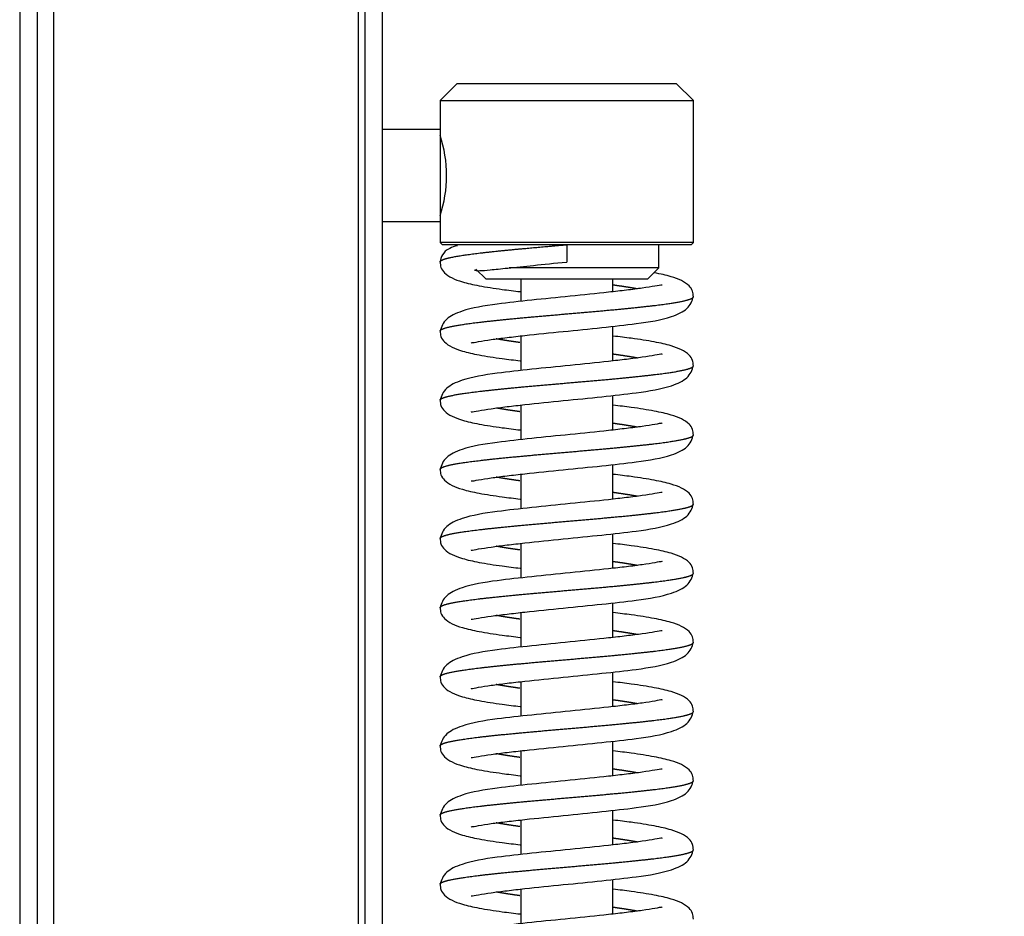
# Model space of a CAD drawing. Units: millimetres. Extents: x 0 to 847, y 297 to 1188.
# Drawn here: x 665 to 674, y 1004 to 1012 of the extents above; entities that cross this region are included whole.
import ezdxf

# ---------------------------------------------------------------- set-up
doc = ezdxf.new("R2010")
doc.units = ezdxf.units.MM
for name, color, linetype in [('Default', 7, 'Continuous'), ('HZ-379-0', 7, 'Continuous'), ('PRUŽINA_ČERNÁ', 7, 'Continuous'), ('RÁMEČEK', 7, 'Continuous'), ('VÁLEČEK_HORNÍ', 7, 'Continuous'), ('ČEP_1', 7, 'Continuous'), ('ČEP_2', 7, 'Continuous')]:
    doc.layers.add(name, color=color, linetype=linetype)
doc.styles.add('SEACAD_Arial', font='ARIALN.TTF', dxfattribs={"width": 0.83})
doc.dimstyles.new('ISO', dxfattribs={"dimtxt": 5.25, "dimasz": 5.25, "dimexe": 2.625, "dimexo": 0, "dimgap": 2.625, "dimtad": 1, "dimdec": 0, "dimlfac": 10, "dimrnd": 10, "dimtxsty": 'SEACAD_Arial', "dimblk1": '_SE_FILLED', "dimblk2": '_SE_FILLED', "dimsah": 1, "dimcen": 2.625, "dimadec": 0, "dimazin": 0, "dimtfac": 1, "dimtdec": 0, "dimtmove": 0, "dimatfit": 3, "dimfxl": 0, "dimtolj": 1, "dimarcsym": 0})

# ---------------------------------------------------------------- blocks, each defined once
blk = doc.blocks.new('SE24')
at = {"layer": 'HZ-379-0', "color": 7, "linetype": 'Continuous'}
for p, q in [((668.2207, 980.939), (668.2207, 1040.439)), ((668.3707, 980.939), (668.3707, 1040.439)), ((668.1621, 982.5354), (668.1621, 1038.8425)), ((665.3757, 985.239), (665.3757, 1036.139)), ((665.5172, 985.1804), (665.5172, 1036.1976))]:
    blk.add_line(p, q, dxfattribs=at)
at = {"layer": 'PRUŽINA_ČERNÁ', "color": 7, "linetype": 'Continuous'}
blk.add_line((669.9701, 1010.089), (669.9701, 1009.939), dxfattribs=at)
for points, degree, knots in [([(668.8701, 1009.9389), (668.8701, 1009.9389), (668.8701, 1009.9424), (668.8737, 1009.9494), (668.89, 1009.9598), (668.9333, 1009.9737), (669.0214, 1009.991), (669.1407, 1010.0083), (669.3358, 1010.0314), (669.5373, 1010.051), (669.7182, 1010.0671), (669.8641, 1010.0798), (669.9701, 1010.089)], 5, [0.4997039, 0.4997039, 0.4997039, 0.4997039, 0.4997039, 0.4997039, 0.5, 0.5577778, 0.6155556, 0.6733333, 0.7311111, 0.7888889, 0.8466667, 1, 1, 1, 1, 1, 1]), ([(669.0212, 1010.0807), (668.9948, 1010.0729), (668.9347, 1010.0547), (668.8844, 1010.0026), (668.8741, 1009.9608), (668.8701, 1009.936)], 3, [0, 0, 0, 0, 0.232468, 0.624503, 1, 1, 1, 1]), ([(668.8701, 1009.942), (668.872, 1009.9228), (668.8763, 1009.8846), (668.9249, 1009.8191), (669.0303, 1009.7717), (669.2113, 1009.7304), (669.3834, 1009.7039), (669.5131, 1009.6879), (669.5669, 1009.6817)], 3, [0, 0, 0, 0, 0.0582315, 0.1366025, 0.3519836, 0.4880133, 0.6416431, 0.7472881, 0.7472881, 0.7472881, 0.7472881]), ([(669.1696, 1009.8703), (669.1712, 1009.8691), (669.1804, 1009.8641), (669.2145, 1009.8626), (669.3054, 1009.8705), (669.4592, 1009.887), (669.6907, 1009.911), (669.8627, 1009.9282), (669.9701, 1009.939)], 3, [0.1785012, 0.1785012, 0.1785012, 0.1785012, 0.2061706, 0.3156634, 0.4488592, 0.6069177, 0.7905364, 1, 1, 1, 1]), ([(671.0701, 1009.636), (671.0682, 1009.6552), (671.064, 1009.6934), (671.0153, 1009.7589), (670.91, 1009.8063), (670.783, 1009.8352), (670.7282, 1009.8456), (670.7272, 1009.8458)], 3, [0, 0, 0, 0, 0.0582315, 0.1366025, 0.3519836, 0.4880132, 0.4906496, 0.4906496, 0.4906496, 0.4906496]), ([(670.7999, 1009.7377), (670.7994, 1009.7386), (670.793, 1009.741), (670.7424, 1009.7295), (670.6311, 1009.7124), (670.4934, 1009.6946), (670.2885, 1009.6712), (670.0032, 1009.6423), (669.6596, 1009.6078), (669.3388, 1009.5727), (669.0814, 1009.5309), (668.9036, 1009.4432), (668.8815, 1009.3774), (668.8701, 1009.336)], 3, [0.0972423, 0.0972423, 0.0972423, 0.0972423, 0.1122996, 0.1732109, 0.2353081, 0.2957583, 0.354336, 0.4657508, 0.5752744, 0.6845012, 0.8183586, 0.9029409, 1, 1, 1, 1]), ([(670.5831, 1009.7056), (670.5747, 1009.7072), (670.5437, 1009.7128), (670.505, 1009.7193), (670.4632, 1009.7258), (670.4187, 1009.7322), (670.3834, 1009.7372), (670.3773, 1009.738)], 5, [0.86106562, 0.86106562, 0.86106562, 0.86106562, 0.86106562, 0.86106562, 0.87400005, 0.90800005, 0.91500177, 0.91500177, 0.91500177, 0.91500177, 0.91500177, 0.91500177]), ([(668.8701, 1009.3389), (668.8701, 1009.3404), (668.8713, 1009.3459), (668.8813, 1009.3555), (668.9154, 1009.3692), (668.9951, 1009.387), (669.1309, 1009.4074), (669.3049, 1009.4278), (669.5091, 1009.4482), (669.7342, 1009.4686), (669.9701, 1009.489), (670.206, 1009.5094), (670.4312, 1009.5298), (670.6354, 1009.5502), (670.8093, 1009.5706), (670.9451, 1009.591), (671.0247, 1009.6087), (671.0588, 1009.6224), (671.0689, 1009.632), (671.0701, 1009.6375), (671.0701, 1009.6389)], 5, [0.2498567, 0.2498567, 0.2498567, 0.2498567, 0.2498567, 0.2498567, 0.262, 0.296, 0.33, 0.364, 0.398, 0.432, 0.466, 0.5, 0.534, 0.568, 0.602, 0.636, 0.67, 0.704, 0.738, 0.7498567, 0.7498567, 0.7498567, 0.7498567, 0.7498567, 0.7498567]), ([(669.1403, 1009.2403), (669.1409, 1009.2394), (669.1472, 1009.237), (669.1979, 1009.2485), (669.3091, 1009.2656), (669.4468, 1009.2834), (669.6518, 1009.3068), (669.937, 1009.3357), (670.2806, 1009.3702), (670.6014, 1009.4053), (670.8588, 1009.4471), (671.0366, 1009.5348), (671.0587, 1009.6006), (671.0701, 1009.642)], 3, [0.0972423, 0.0972423, 0.0972423, 0.0972423, 0.1122996, 0.1732109, 0.2353081, 0.2957583, 0.354336, 0.4657508, 0.5752744, 0.6845012, 0.8183586, 0.9029409, 1, 1, 1, 1]), ([(668.8701, 1009.342), (668.872, 1009.3228), (668.8763, 1009.2846), (668.9249, 1009.2191), (669.0303, 1009.1717), (669.2113, 1009.1304), (669.3834, 1009.1039), (669.5131, 1009.0879), (669.5669, 1009.0817)], 3, [0, 0, 0, 0, 0.0582315, 0.1366025, 0.3519836, 0.4880132, 0.6416431, 0.7472881, 0.7472881, 0.7472881, 0.7472881]), ([(671.0701, 1009.036), (671.0682, 1009.0552), (671.064, 1009.0934), (671.0153, 1009.1589), (670.91, 1009.2063), (670.7289, 1009.2475), (670.5568, 1009.2741), (670.4271, 1009.29), (670.3734, 1009.2963)], 3, [0, 0, 0, 0, 0.0582315, 0.1366025, 0.3519836, 0.4880132, 0.6416431, 0.7472881, 0.7472881, 0.7472881, 0.7472881]), ([(669.5629, 1009.24), (669.5568, 1009.2408), (669.5216, 1009.2458), (669.477, 1009.2522), (669.4352, 1009.2587), (669.3965, 1009.2652), (669.3655, 1009.2708), (669.3571, 1009.2724)], 5, [0.08499821, 0.08499821, 0.08499821, 0.08499821, 0.08499821, 0.08499821, 0.09199995, 0.12599995, 0.13893438, 0.13893438, 0.13893438, 0.13893438, 0.13893438, 0.13893438]), ([(670.7999, 1009.1377), (670.7994, 1009.1386), (670.793, 1009.141), (670.7424, 1009.1295), (670.6311, 1009.1124), (670.4934, 1009.0946), (670.2885, 1009.0712), (670.0032, 1009.0423), (669.6596, 1009.0078), (669.3388, 1008.9727), (669.0814, 1008.9309), (668.9036, 1008.8432), (668.8815, 1008.7774), (668.8701, 1008.736)], 3, [0.0972423, 0.0972423, 0.0972423, 0.0972423, 0.1122996, 0.1732109, 0.2353081, 0.2957583, 0.354336, 0.4657508, 0.5752744, 0.6845012, 0.8183586, 0.9029409, 1, 1, 1, 1]), ([(670.5831, 1009.1056), (670.5747, 1009.1072), (670.5437, 1009.1128), (670.505, 1009.1193), (670.4632, 1009.1258), (670.4187, 1009.1322), (670.3834, 1009.1372), (670.3773, 1009.138)], 5, [0.86106562, 0.86106562, 0.86106562, 0.86106562, 0.86106562, 0.86106562, 0.87400005, 0.90800005, 0.91500177, 0.91500177, 0.91500177, 0.91500177, 0.91500177, 0.91500177]), ([(668.8701, 1008.7391), (668.8701, 1008.7405), (668.8714, 1008.746), (668.8815, 1008.7556), (668.9156, 1008.7693), (668.9951, 1008.787), (669.1309, 1008.8074), (669.3049, 1008.8278), (669.5091, 1008.8482), (669.7342, 1008.8686), (669.9701, 1008.889), (670.206, 1008.9094), (670.4312, 1008.9298), (670.6354, 1008.9502), (670.8093, 1008.9706), (670.9451, 1008.991), (671.0248, 1009.0088), (671.0589, 1009.0225), (671.069, 1009.0321), (671.0701, 1009.0376), (671.0701, 1009.0391)], 5, [0.2501433, 0.2501433, 0.2501433, 0.2501433, 0.2501433, 0.2501433, 0.262, 0.296, 0.33, 0.364, 0.398, 0.432, 0.466, 0.5, 0.534, 0.568, 0.602, 0.636, 0.67, 0.704, 0.738, 0.7501433, 0.7501433, 0.7501433, 0.7501433, 0.7501433, 0.7501433]), ([(669.1403, 1008.6403), (669.1409, 1008.6394), (669.1472, 1008.637), (669.1979, 1008.6485), (669.3091, 1008.6656), (669.4468, 1008.6834), (669.6518, 1008.7068), (669.937, 1008.7357), (670.2806, 1008.7702), (670.6014, 1008.8053), (670.8588, 1008.8471), (671.0366, 1008.9348), (671.0587, 1009.0006), (671.0701, 1009.042)], 3, [0.0972423, 0.0972423, 0.0972423, 0.0972423, 0.1122996, 0.1732109, 0.2353081, 0.2957583, 0.354336, 0.4657508, 0.5752744, 0.6845012, 0.8183586, 0.9029409, 1, 1, 1, 1]), ([(668.8701, 1008.742), (668.872, 1008.7228), (668.8763, 1008.6846), (668.9249, 1008.6191), (669.0303, 1008.5717), (669.2113, 1008.5304), (669.3834, 1008.5039), (669.5131, 1008.4879), (669.5669, 1008.4817)], 3, [0, 0, 0, 0, 0.0582315, 0.1366025, 0.3519836, 0.4880132, 0.6416431, 0.7472881, 0.7472881, 0.7472881, 0.7472881]), ([(671.0701, 1008.436), (671.0682, 1008.4552), (671.064, 1008.4934), (671.0153, 1008.5589), (670.91, 1008.6063), (670.7289, 1008.6475), (670.5568, 1008.6741), (670.4271, 1008.69), (670.3734, 1008.6963)], 3, [0, 0, 0, 0, 0.0582315, 0.1366025, 0.3519836, 0.4880132, 0.6416431, 0.7472881, 0.7472881, 0.7472881, 0.7472881]), ([(669.5629, 1008.64), (669.5568, 1008.6408), (669.5216, 1008.6458), (669.477, 1008.6522), (669.4352, 1008.6587), (669.3965, 1008.6652), (669.3655, 1008.6708), (669.3571, 1008.6724)], 5, [0.08499821, 0.08499821, 0.08499821, 0.08499821, 0.08499821, 0.08499821, 0.09199995, 0.12599995, 0.13893438, 0.13893438, 0.13893438, 0.13893438, 0.13893438, 0.13893438]), ([(670.7999, 1008.5377), (670.7994, 1008.5386), (670.793, 1008.541), (670.7424, 1008.5295), (670.6311, 1008.5124), (670.4934, 1008.4946), (670.2885, 1008.4712), (670.0032, 1008.4423), (669.6596, 1008.4078), (669.3388, 1008.3727), (669.0814, 1008.3309), (668.9036, 1008.2432), (668.8815, 1008.1774), (668.8701, 1008.136)], 3, [0.0972423, 0.0972423, 0.0972423, 0.0972423, 0.1122996, 0.1732109, 0.2353081, 0.2957583, 0.354336, 0.4657508, 0.5752744, 0.6845012, 0.8183586, 0.9029409, 1, 1, 1, 1]), ([(670.5831, 1008.5056), (670.5747, 1008.5072), (670.5437, 1008.5128), (670.505, 1008.5193), (670.4632, 1008.5258), (670.4187, 1008.5322), (670.3834, 1008.5372), (670.3773, 1008.538)], 5, [0.86106562, 0.86106562, 0.86106562, 0.86106562, 0.86106562, 0.86106562, 0.87400005, 0.90800005, 0.91500177, 0.91500177, 0.91500177, 0.91500177, 0.91500177, 0.91500177]), ([(668.8701, 1008.1391), (668.8701, 1008.1405), (668.8714, 1008.146), (668.8815, 1008.1556), (668.9156, 1008.1693), (668.9951, 1008.187), (669.1309, 1008.2074), (669.3049, 1008.2278), (669.5091, 1008.2482), (669.7342, 1008.2686), (669.9701, 1008.289), (670.206, 1008.3094), (670.4312, 1008.3298), (670.6354, 1008.3502), (670.8093, 1008.3706), (670.9451, 1008.391), (671.0248, 1008.4088), (671.0589, 1008.4225), (671.069, 1008.4321), (671.0701, 1008.4376), (671.0701, 1008.4391)], 5, [0.2501433, 0.2501433, 0.2501433, 0.2501433, 0.2501433, 0.2501433, 0.262, 0.296, 0.33, 0.364, 0.398, 0.432, 0.466, 0.5, 0.534, 0.568, 0.602, 0.636, 0.67, 0.704, 0.738, 0.7501433, 0.7501433, 0.7501433, 0.7501433, 0.7501433, 0.7501433]), ([(669.1403, 1008.0403), (669.1409, 1008.0394), (669.1472, 1008.037), (669.1979, 1008.0485), (669.3091, 1008.0656), (669.4468, 1008.0834), (669.6518, 1008.1068), (669.937, 1008.1357), (670.2806, 1008.1702), (670.6014, 1008.2053), (670.8588, 1008.2471), (671.0366, 1008.3348), (671.0587, 1008.4006), (671.0701, 1008.442)], 3, [0.0972423, 0.0972423, 0.0972423, 0.0972423, 0.1122996, 0.1732109, 0.2353081, 0.2957583, 0.354336, 0.4657508, 0.5752744, 0.6845012, 0.8183586, 0.9029409, 1, 1, 1, 1]), ([(668.8701, 1008.142), (668.872, 1008.1228), (668.8763, 1008.0846), (668.9249, 1008.0191), (669.0303, 1007.9717), (669.2113, 1007.9304), (669.3834, 1007.9039), (669.5131, 1007.8879), (669.5669, 1007.8817)], 3, [0, 0, 0, 0, 0.0582315, 0.1366025, 0.3519836, 0.4880132, 0.6416431, 0.7472881, 0.7472881, 0.7472881, 0.7472881]), ([(671.0701, 1007.836), (671.0682, 1007.8552), (671.064, 1007.8934), (671.0153, 1007.9589), (670.91, 1008.0063), (670.7289, 1008.0475), (670.5568, 1008.0741), (670.4271, 1008.09), (670.3734, 1008.0963)], 3, [0, 0, 0, 0, 0.0582315, 0.1366025, 0.3519836, 0.4880132, 0.6416431, 0.7472881, 0.7472881, 0.7472881, 0.7472881]), ([(669.5629, 1008.04), (669.5568, 1008.0408), (669.5216, 1008.0458), (669.477, 1008.0522), (669.4352, 1008.0587), (669.3965, 1008.0652), (669.3655, 1008.0708), (669.3571, 1008.0724)], 5, [0.08499821, 0.08499821, 0.08499821, 0.08499821, 0.08499821, 0.08499821, 0.09199995, 0.12599995, 0.13893438, 0.13893438, 0.13893438, 0.13893438, 0.13893438, 0.13893438]), ([(670.7999, 1007.9377), (670.7994, 1007.9386), (670.793, 1007.941), (670.7424, 1007.9295), (670.6311, 1007.9124), (670.4934, 1007.8946), (670.2885, 1007.8712), (670.0032, 1007.8423), (669.6596, 1007.8078), (669.3388, 1007.7727), (669.0814, 1007.7309), (668.9036, 1007.6432), (668.8815, 1007.5774), (668.8701, 1007.536)], 3, [0.0972423, 0.0972423, 0.0972423, 0.0972423, 0.1122996, 0.1732109, 0.2353081, 0.2957583, 0.354336, 0.4657508, 0.5752744, 0.6845012, 0.8183586, 0.9029409, 1, 1, 1, 1]), ([(670.5831, 1007.9056), (670.5747, 1007.9072), (670.5437, 1007.9128), (670.505, 1007.9193), (670.4632, 1007.9258), (670.4187, 1007.9322), (670.3834, 1007.9372), (670.3773, 1007.938)], 5, [0.86106562, 0.86106562, 0.86106562, 0.86106562, 0.86106562, 0.86106562, 0.87400005, 0.90800005, 0.91500177, 0.91500177, 0.91500177, 0.91500177, 0.91500177, 0.91500177]), ([(668.8701, 1007.5389), (668.8701, 1007.5404), (668.8713, 1007.5459), (668.8813, 1007.5555), (668.9154, 1007.5692), (668.9951, 1007.587), (669.1309, 1007.6074), (669.3049, 1007.6278), (669.5091, 1007.6482), (669.7342, 1007.6686), (669.9701, 1007.689), (670.206, 1007.7094), (670.4312, 1007.7298), (670.6354, 1007.7502), (670.8093, 1007.7706), (670.9451, 1007.791), (671.0247, 1007.8087), (671.0588, 1007.8224), (671.0689, 1007.832), (671.0701, 1007.8375), (671.0701, 1007.8389)], 5, [0.2498567, 0.2498567, 0.2498567, 0.2498567, 0.2498567, 0.2498567, 0.262, 0.296, 0.33, 0.364, 0.398, 0.432, 0.466, 0.5, 0.534, 0.568, 0.602, 0.636, 0.67, 0.704, 0.738, 0.7498567, 0.7498567, 0.7498567, 0.7498567, 0.7498567, 0.7498567]), ([(669.1403, 1007.4403), (669.1409, 1007.4394), (669.1472, 1007.437), (669.1979, 1007.4485), (669.3091, 1007.4656), (669.4468, 1007.4834), (669.6518, 1007.5068), (669.937, 1007.5357), (670.2806, 1007.5702), (670.6014, 1007.6053), (670.8588, 1007.6471), (671.0366, 1007.7348), (671.0587, 1007.8006), (671.0701, 1007.842)], 3, [0.0972423, 0.0972423, 0.0972423, 0.0972423, 0.1122996, 0.1732109, 0.2353081, 0.2957583, 0.354336, 0.4657508, 0.5752744, 0.6845012, 0.8183586, 0.9029409, 1, 1, 1, 1]), ([(668.8701, 1007.542), (668.872, 1007.5228), (668.8763, 1007.4846), (668.9249, 1007.4191), (669.0303, 1007.3717), (669.2113, 1007.3304), (669.3834, 1007.3039), (669.5131, 1007.2879), (669.5669, 1007.2817)], 3, [0, 0, 0, 0, 0.0582315, 0.1366025, 0.3519836, 0.4880132, 0.6416431, 0.7472881, 0.7472881, 0.7472881, 0.7472881]), ([(671.0701, 1007.236), (671.0682, 1007.2552), (671.064, 1007.2934), (671.0153, 1007.3589), (670.91, 1007.4063), (670.7289, 1007.4475), (670.5568, 1007.4741), (670.4271, 1007.49), (670.3734, 1007.4963)], 3, [0, 0, 0, 0, 0.0582315, 0.1366025, 0.3519836, 0.4880132, 0.6416431, 0.7472881, 0.7472881, 0.7472881, 0.7472881]), ([(669.5629, 1007.44), (669.5568, 1007.4408), (669.5216, 1007.4458), (669.477, 1007.4522), (669.4352, 1007.4587), (669.3965, 1007.4652), (669.3655, 1007.4708), (669.3571, 1007.4724)], 5, [0.08499821, 0.08499821, 0.08499821, 0.08499821, 0.08499821, 0.08499821, 0.09199995, 0.12599995, 0.13893438, 0.13893438, 0.13893438, 0.13893438, 0.13893438, 0.13893438]), ([(670.7999, 1007.3377), (670.7994, 1007.3386), (670.793, 1007.341), (670.7424, 1007.3295), (670.6311, 1007.3124), (670.4934, 1007.2946), (670.2885, 1007.2712), (670.0032, 1007.2423), (669.6596, 1007.2078), (669.3388, 1007.1727), (669.0814, 1007.1309), (668.9036, 1007.0432), (668.8815, 1006.9774), (668.8701, 1006.936)], 3, [0.0972423, 0.0972423, 0.0972423, 0.0972423, 0.1122996, 0.1732109, 0.2353081, 0.2957583, 0.354336, 0.4657508, 0.5752744, 0.6845012, 0.8183586, 0.9029409, 1, 1, 1, 1]), ([(670.5831, 1007.3056), (670.5747, 1007.3072), (670.5437, 1007.3128), (670.505, 1007.3193), (670.4632, 1007.3258), (670.4187, 1007.3322), (670.3834, 1007.3372), (670.3773, 1007.338)], 5, [0.86106562, 0.86106562, 0.86106562, 0.86106562, 0.86106562, 0.86106562, 0.87400005, 0.90800005, 0.91500177, 0.91500177, 0.91500177, 0.91500177, 0.91500177, 0.91500177]), ([(668.8701, 1006.9391), (668.8701, 1006.9405), (668.8714, 1006.946), (668.8815, 1006.9556), (668.9156, 1006.9693), (668.9951, 1006.987), (669.1309, 1007.0074), (669.3049, 1007.0278), (669.5091, 1007.0482), (669.7342, 1007.0686), (669.9701, 1007.089), (670.206, 1007.1094), (670.4312, 1007.1298), (670.6354, 1007.1502), (670.8093, 1007.1706), (670.9451, 1007.191), (671.0248, 1007.2088), (671.0589, 1007.2225), (671.069, 1007.2321), (671.0701, 1007.2376), (671.0701, 1007.2391)], 5, [0.2501433, 0.2501433, 0.2501433, 0.2501433, 0.2501433, 0.2501433, 0.262, 0.296, 0.33, 0.364, 0.398, 0.432, 0.466, 0.5, 0.534, 0.568, 0.602, 0.636, 0.67, 0.704, 0.738, 0.7501433, 0.7501433, 0.7501433, 0.7501433, 0.7501433, 0.7501433]), ([(669.1403, 1006.8403), (669.1409, 1006.8394), (669.1472, 1006.837), (669.1979, 1006.8485), (669.3091, 1006.8656), (669.4468, 1006.8834), (669.6518, 1006.9068), (669.937, 1006.9357), (670.2806, 1006.9702), (670.6014, 1007.0053), (670.8588, 1007.0471), (671.0366, 1007.1348), (671.0587, 1007.2006), (671.0701, 1007.242)], 3, [0.0972423, 0.0972423, 0.0972423, 0.0972423, 0.1122996, 0.1732109, 0.2353081, 0.2957583, 0.354336, 0.4657508, 0.5752744, 0.6845012, 0.8183586, 0.9029409, 1, 1, 1, 1]), ([(668.8701, 1006.942), (668.872, 1006.9228), (668.8763, 1006.8846), (668.9249, 1006.8191), (669.0303, 1006.7717), (669.2113, 1006.7304), (669.3834, 1006.7039), (669.5131, 1006.6879), (669.5669, 1006.6817)], 3, [0, 0, 0, 0, 0.0582315, 0.1366025, 0.3519836, 0.4880132, 0.6416431, 0.7472881, 0.7472881, 0.7472881, 0.7472881]), ([(671.0701, 1006.636), (671.0682, 1006.6552), (671.064, 1006.6934), (671.0153, 1006.7589), (670.91, 1006.8063), (670.7289, 1006.8475), (670.5568, 1006.8741), (670.4271, 1006.89), (670.3734, 1006.8963)], 3, [0, 0, 0, 0, 0.0582315, 0.1366025, 0.3519836, 0.4880132, 0.6416431, 0.7472881, 0.7472881, 0.7472881, 0.7472881]), ([(669.5629, 1006.84), (669.5568, 1006.8408), (669.5216, 1006.8458), (669.477, 1006.8522), (669.4352, 1006.8587), (669.3965, 1006.8652), (669.3655, 1006.8708), (669.3571, 1006.8724)], 5, [0.08499821, 0.08499821, 0.08499821, 0.08499821, 0.08499821, 0.08499821, 0.09199995, 0.12599995, 0.13893438, 0.13893438, 0.13893438, 0.13893438, 0.13893438, 0.13893438]), ([(670.7999, 1006.7377), (670.7994, 1006.7386), (670.793, 1006.741), (670.7424, 1006.7295), (670.6311, 1006.7124), (670.4934, 1006.6946), (670.2885, 1006.6712), (670.0032, 1006.6423), (669.6596, 1006.6078), (669.3388, 1006.5727), (669.0814, 1006.5309), (668.9036, 1006.4432), (668.8815, 1006.3774), (668.8701, 1006.336)], 3, [0.0972423, 0.0972423, 0.0972423, 0.0972423, 0.1122996, 0.1732109, 0.2353081, 0.2957583, 0.354336, 0.4657508, 0.5752744, 0.6845012, 0.8183586, 0.9029409, 1, 1, 1, 1]), ([(670.5831, 1006.7056), (670.5747, 1006.7072), (670.5437, 1006.7128), (670.505, 1006.7193), (670.4632, 1006.7258), (670.4187, 1006.7322), (670.3834, 1006.7372), (670.3773, 1006.738)], 5, [0.86106562, 0.86106562, 0.86106562, 0.86106562, 0.86106562, 0.86106562, 0.87400005, 0.90800005, 0.91500177, 0.91500177, 0.91500177, 0.91500177, 0.91500177, 0.91500177]), ([(668.8701, 1006.3391), (668.8701, 1006.3405), (668.8714, 1006.346), (668.8815, 1006.3556), (668.9156, 1006.3693), (668.9951, 1006.387), (669.1309, 1006.4074), (669.3049, 1006.4278), (669.5091, 1006.4482), (669.7342, 1006.4686), (669.9701, 1006.489), (670.206, 1006.5094), (670.4312, 1006.5298), (670.6354, 1006.5502), (670.8093, 1006.5706), (670.9451, 1006.591), (671.0248, 1006.6088), (671.0589, 1006.6225), (671.069, 1006.6321), (671.0701, 1006.6376), (671.0701, 1006.6391)], 5, [0.2501433, 0.2501433, 0.2501433, 0.2501433, 0.2501433, 0.2501433, 0.262, 0.296, 0.33, 0.364, 0.398, 0.432, 0.466, 0.5, 0.534, 0.568, 0.602, 0.636, 0.67, 0.704, 0.738, 0.7501433, 0.7501433, 0.7501433, 0.7501433, 0.7501433, 0.7501433]), ([(669.1403, 1006.2403), (669.1409, 1006.2394), (669.1472, 1006.237), (669.1979, 1006.2485), (669.3091, 1006.2656), (669.4468, 1006.2834), (669.6518, 1006.3068), (669.937, 1006.3357), (670.2806, 1006.3702), (670.6014, 1006.4053), (670.8588, 1006.4471), (671.0366, 1006.5348), (671.0587, 1006.6006), (671.0701, 1006.642)], 3, [0.0972423, 0.0972423, 0.0972423, 0.0972423, 0.1122996, 0.1732109, 0.2353081, 0.2957583, 0.354336, 0.4657508, 0.5752744, 0.6845012, 0.8183586, 0.9029409, 1, 1, 1, 1]), ([(668.8701, 1006.342), (668.872, 1006.3228), (668.8763, 1006.2846), (668.9249, 1006.2191), (669.0303, 1006.1717), (669.2113, 1006.1304), (669.3834, 1006.1039), (669.5131, 1006.0879), (669.5669, 1006.0817)], 3, [0, 0, 0, 0, 0.0582315, 0.1366025, 0.3519836, 0.4880132, 0.6416431, 0.7472881, 0.7472881, 0.7472881, 0.7472881]), ([(671.0701, 1006.036), (671.0682, 1006.0552), (671.064, 1006.0934), (671.0153, 1006.1589), (670.91, 1006.2063), (670.7289, 1006.2475), (670.5568, 1006.2741), (670.4271, 1006.29), (670.3734, 1006.2963)], 3, [0, 0, 0, 0, 0.0582315, 0.1366025, 0.3519836, 0.4880132, 0.6416431, 0.7472881, 0.7472881, 0.7472881, 0.7472881]), ([(669.5629, 1006.24), (669.5568, 1006.2408), (669.5216, 1006.2458), (669.477, 1006.2522), (669.4352, 1006.2587), (669.3965, 1006.2652), (669.3655, 1006.2708), (669.3571, 1006.2724)], 5, [0.08499821, 0.08499821, 0.08499821, 0.08499821, 0.08499821, 0.08499821, 0.09199995, 0.12599995, 0.13893438, 0.13893438, 0.13893438, 0.13893438, 0.13893438, 0.13893438]), ([(670.7999, 1006.1377), (670.7994, 1006.1386), (670.793, 1006.141), (670.7424, 1006.1295), (670.6311, 1006.1124), (670.4934, 1006.0946), (670.2885, 1006.0712), (670.0032, 1006.0423), (669.6596, 1006.0078), (669.3388, 1005.9727), (669.0814, 1005.9309), (668.9036, 1005.8432), (668.8815, 1005.7774), (668.8701, 1005.736)], 3, [0.0972423, 0.0972423, 0.0972423, 0.0972423, 0.1122996, 0.1732109, 0.2353081, 0.2957583, 0.354336, 0.4657508, 0.5752744, 0.6845012, 0.8183586, 0.9029409, 1, 1, 1, 1]), ([(670.5831, 1006.1056), (670.5747, 1006.1072), (670.5437, 1006.1128), (670.505, 1006.1193), (670.4632, 1006.1258), (670.4187, 1006.1322), (670.3834, 1006.1372), (670.3773, 1006.138)], 5, [0.86106562, 0.86106562, 0.86106562, 0.86106562, 0.86106562, 0.86106562, 0.87400005, 0.90800005, 0.91500177, 0.91500177, 0.91500177, 0.91500177, 0.91500177, 0.91500177]), ([(668.8701, 1005.7391), (668.8701, 1005.7405), (668.8714, 1005.746), (668.8815, 1005.7556), (668.9156, 1005.7693), (668.9951, 1005.787), (669.1309, 1005.8074), (669.3049, 1005.8278), (669.5091, 1005.8482), (669.7342, 1005.8686), (669.9701, 1005.889), (670.206, 1005.9094), (670.4312, 1005.9298), (670.6354, 1005.9502), (670.8093, 1005.9706), (670.9451, 1005.991), (671.0248, 1006.0088), (671.0589, 1006.0225), (671.069, 1006.0321), (671.0701, 1006.0376), (671.0701, 1006.0391)], 5, [0.2501433, 0.2501433, 0.2501433, 0.2501433, 0.2501433, 0.2501433, 0.262, 0.296, 0.33, 0.364, 0.398, 0.432, 0.466, 0.5, 0.534, 0.568, 0.602, 0.636, 0.67, 0.704, 0.738, 0.7501433, 0.7501433, 0.7501433, 0.7501433, 0.7501433, 0.7501433]), ([(669.1403, 1005.6403), (669.1409, 1005.6394), (669.1472, 1005.637), (669.1979, 1005.6485), (669.3091, 1005.6656), (669.4468, 1005.6834), (669.6518, 1005.7068), (669.937, 1005.7357), (670.2806, 1005.7702), (670.6014, 1005.8053), (670.8588, 1005.8471), (671.0366, 1005.9348), (671.0587, 1006.0006), (671.0701, 1006.042)], 3, [0.0972423, 0.0972423, 0.0972423, 0.0972423, 0.1122996, 0.1732109, 0.2353081, 0.2957583, 0.354336, 0.4657508, 0.5752744, 0.6845012, 0.8183586, 0.9029409, 1, 1, 1, 1]), ([(668.8701, 1005.742), (668.872, 1005.7228), (668.8763, 1005.6846), (668.9249, 1005.6191), (669.0303, 1005.5717), (669.2113, 1005.5304), (669.3834, 1005.5039), (669.5131, 1005.4879), (669.5669, 1005.4817)], 3, [0, 0, 0, 0, 0.0582315, 0.1366025, 0.3519836, 0.4880132, 0.6416431, 0.7472881, 0.7472881, 0.7472881, 0.7472881]), ([(671.0701, 1005.436), (671.0682, 1005.4552), (671.064, 1005.4934), (671.0153, 1005.5589), (670.91, 1005.6063), (670.7289, 1005.6475), (670.5568, 1005.6741), (670.4271, 1005.69), (670.3734, 1005.6963)], 3, [0, 0, 0, 0, 0.0582315, 0.1366025, 0.3519836, 0.4880132, 0.6416431, 0.7472881, 0.7472881, 0.7472881, 0.7472881]), ([(669.5629, 1005.64), (669.5568, 1005.6408), (669.5216, 1005.6458), (669.477, 1005.6522), (669.4352, 1005.6587), (669.3965, 1005.6652), (669.3655, 1005.6708), (669.3571, 1005.6724)], 5, [0.08499821, 0.08499821, 0.08499821, 0.08499821, 0.08499821, 0.08499821, 0.09199995, 0.12599995, 0.13893438, 0.13893438, 0.13893438, 0.13893438, 0.13893438, 0.13893438]), ([(670.7999, 1005.5377), (670.7994, 1005.5386), (670.793, 1005.541), (670.7424, 1005.5295), (670.6311, 1005.5124), (670.4934, 1005.4946), (670.2885, 1005.4712), (670.0032, 1005.4423), (669.6596, 1005.4078), (669.3388, 1005.3727), (669.0814, 1005.3309), (668.9036, 1005.2432), (668.8815, 1005.1774), (668.8701, 1005.136)], 3, [0.0972423, 0.0972423, 0.0972423, 0.0972423, 0.1122996, 0.1732109, 0.2353081, 0.2957583, 0.354336, 0.4657508, 0.5752744, 0.6845012, 0.8183586, 0.9029409, 1, 1, 1, 1]), ([(670.5831, 1005.5056), (670.5747, 1005.5072), (670.5437, 1005.5128), (670.505, 1005.5193), (670.4632, 1005.5258), (670.4187, 1005.5322), (670.3834, 1005.5372), (670.3773, 1005.538)], 5, [0.86106562, 0.86106562, 0.86106562, 0.86106562, 0.86106562, 0.86106562, 0.87400005, 0.90800005, 0.91500177, 0.91500177, 0.91500177, 0.91500177, 0.91500177, 0.91500177]), ([(668.8701, 1005.1391), (668.8701, 1005.1405), (668.8714, 1005.146), (668.8815, 1005.1556), (668.9156, 1005.1693), (668.9951, 1005.187), (669.1309, 1005.2074), (669.3049, 1005.2278), (669.5091, 1005.2482), (669.7342, 1005.2686), (669.9701, 1005.289), (670.206, 1005.3094), (670.4312, 1005.3298), (670.6354, 1005.3502), (670.8093, 1005.3706), (670.9451, 1005.391), (671.0248, 1005.4088), (671.0589, 1005.4225), (671.069, 1005.4321), (671.0701, 1005.4376), (671.0701, 1005.4391)], 5, [0.2501433, 0.2501433, 0.2501433, 0.2501433, 0.2501433, 0.2501433, 0.262, 0.296, 0.33, 0.364, 0.398, 0.432, 0.466, 0.5, 0.534, 0.568, 0.602, 0.636, 0.67, 0.704, 0.738, 0.7501433, 0.7501433, 0.7501433, 0.7501433, 0.7501433, 0.7501433]), ([(669.1403, 1005.0403), (669.1409, 1005.0394), (669.1472, 1005.037), (669.1979, 1005.0485), (669.3091, 1005.0656), (669.4468, 1005.0834), (669.6518, 1005.1068), (669.937, 1005.1357), (670.2806, 1005.1702), (670.6014, 1005.2053), (670.8588, 1005.2471), (671.0366, 1005.3348), (671.0587, 1005.4006), (671.0701, 1005.442)], 3, [0.0972423, 0.0972423, 0.0972423, 0.0972423, 0.1122996, 0.1732109, 0.2353081, 0.2957583, 0.354336, 0.4657508, 0.5752744, 0.6845012, 0.8183586, 0.9029409, 1, 1, 1, 1]), ([(668.8701, 1005.142), (668.872, 1005.1228), (668.8763, 1005.0846), (668.9249, 1005.0191), (669.0303, 1004.9717), (669.2113, 1004.9304), (669.3834, 1004.9039), (669.5131, 1004.8879), (669.5669, 1004.8817)], 3, [0, 0, 0, 0, 0.0582315, 0.1366025, 0.3519836, 0.4880132, 0.6416431, 0.7472881, 0.7472881, 0.7472881, 0.7472881]), ([(671.0701, 1004.836), (671.0682, 1004.8552), (671.064, 1004.8934), (671.0153, 1004.9589), (670.91, 1005.0063), (670.7289, 1005.0475), (670.5568, 1005.0741), (670.4271, 1005.09), (670.3734, 1005.0963)], 3, [0, 0, 0, 0, 0.0582315, 0.1366025, 0.3519836, 0.4880132, 0.6416431, 0.7472881, 0.7472881, 0.7472881, 0.7472881]), ([(669.5629, 1005.04), (669.5568, 1005.0408), (669.5216, 1005.0458), (669.477, 1005.0522), (669.4352, 1005.0587), (669.3965, 1005.0652), (669.3655, 1005.0708), (669.3571, 1005.0724)], 5, [0.08499821, 0.08499821, 0.08499821, 0.08499821, 0.08499821, 0.08499821, 0.09199995, 0.12599995, 0.13893438, 0.13893438, 0.13893438, 0.13893438, 0.13893438, 0.13893438]), ([(670.7999, 1004.9377), (670.7994, 1004.9386), (670.793, 1004.941), (670.7424, 1004.9295), (670.6311, 1004.9124), (670.4934, 1004.8946), (670.2885, 1004.8712), (670.0032, 1004.8423), (669.6596, 1004.8078), (669.3388, 1004.7727), (669.0814, 1004.7309), (668.9036, 1004.6432), (668.8815, 1004.5774), (668.8701, 1004.536)], 3, [0.0972423, 0.0972423, 0.0972423, 0.0972423, 0.1122996, 0.1732109, 0.2353081, 0.2957583, 0.354336, 0.4657508, 0.5752744, 0.6845012, 0.8183586, 0.9029409, 1, 1, 1, 1]), ([(670.5831, 1004.9056), (670.5747, 1004.9072), (670.5437, 1004.9128), (670.505, 1004.9193), (670.4632, 1004.9258), (670.4187, 1004.9322), (670.3834, 1004.9372), (670.3773, 1004.938)], 5, [0.86106562, 0.86106562, 0.86106562, 0.86106562, 0.86106562, 0.86106562, 0.87400005, 0.90800005, 0.91500177, 0.91500177, 0.91500177, 0.91500177, 0.91500177, 0.91500177]), ([(669.1403, 1004.4403), (669.1409, 1004.4394), (669.1472, 1004.437), (669.1979, 1004.4485), (669.3091, 1004.4656), (669.4468, 1004.4834), (669.6518, 1004.5068), (669.937, 1004.5357), (670.2806, 1004.5702), (670.6014, 1004.6053), (670.8588, 1004.6471), (671.0366, 1004.7348), (671.0587, 1004.8006), (671.0701, 1004.842)], 3, [0.0972423, 0.0972423, 0.0972423, 0.0972423, 0.1122996, 0.1732109, 0.2353081, 0.2957583, 0.354336, 0.4657508, 0.5752744, 0.6845012, 0.8183586, 0.9029409, 1, 1, 1, 1]), ([(668.8701, 1004.5389), (668.8701, 1004.5404), (668.8713, 1004.5459), (668.8813, 1004.5555), (668.9154, 1004.5692), (668.9951, 1004.587), (669.1309, 1004.6074), (669.3049, 1004.6278), (669.5091, 1004.6482), (669.7342, 1004.6686), (669.9701, 1004.689), (670.206, 1004.7094), (670.4312, 1004.7298), (670.6354, 1004.7502), (670.8093, 1004.7706), (670.9451, 1004.791), (671.0247, 1004.8087), (671.0588, 1004.8224), (671.0689, 1004.832), (671.0701, 1004.8375), (671.0701, 1004.8389)], 5, [0.2498567, 0.2498567, 0.2498567, 0.2498567, 0.2498567, 0.2498567, 0.262, 0.296, 0.33, 0.364, 0.398, 0.432, 0.466, 0.5, 0.534, 0.568, 0.602, 0.636, 0.67, 0.704, 0.738, 0.7498567, 0.7498567, 0.7498567, 0.7498567, 0.7498567, 0.7498567]), ([(668.8701, 1004.542), (668.872, 1004.5228), (668.8763, 1004.4846), (668.9249, 1004.4191), (669.0303, 1004.3717), (669.2113, 1004.3304), (669.3834, 1004.3039), (669.5131, 1004.2879), (669.5669, 1004.2817)], 3, [0, 0, 0, 0, 0.0582315, 0.1366025, 0.3519836, 0.4880132, 0.6416431, 0.7472881, 0.7472881, 0.7472881, 0.7472881]), ([(669.5629, 1004.44), (669.5568, 1004.4408), (669.5216, 1004.4458), (669.477, 1004.4522), (669.4352, 1004.4587), (669.3965, 1004.4652), (669.3655, 1004.4708), (669.3571, 1004.4724)], 5, [0.08499821, 0.08499821, 0.08499821, 0.08499821, 0.08499821, 0.08499821, 0.09199995, 0.12599995, 0.13893438, 0.13893438, 0.13893438, 0.13893438, 0.13893438, 0.13893438]), ([(671.0701, 1004.236), (671.0682, 1004.2552), (671.064, 1004.2934), (671.0153, 1004.3589), (670.91, 1004.4063), (670.7289, 1004.4475), (670.5568, 1004.4741), (670.4271, 1004.49), (670.3734, 1004.4963)], 3, [0, 0, 0, 0, 0.0582315, 0.1366025, 0.3519836, 0.4880132, 0.6416431, 0.7472881, 0.7472881, 0.7472881, 0.7472881]), ([(670.7999, 1004.3377), (670.7994, 1004.3386), (670.793, 1004.341), (670.7424, 1004.3295), (670.6311, 1004.3124), (670.4934, 1004.2946), (670.2885, 1004.2712), (670.0032, 1004.2423), (669.6596, 1004.2078), (669.3388, 1004.1727), (669.0814, 1004.1309), (668.9036, 1004.0432), (668.8815, 1003.9774), (668.8701, 1003.936)], 3, [0.0972423, 0.0972423, 0.0972423, 0.0972423, 0.1122996, 0.1732109, 0.2353081, 0.2957583, 0.354336, 0.4657508, 0.5752744, 0.6845012, 0.8183586, 0.9029409, 1, 1, 1, 1]), ([(670.5831, 1004.3056), (670.5747, 1004.3072), (670.5437, 1004.3128), (670.505, 1004.3193), (670.4632, 1004.3258), (670.4187, 1004.3322), (670.3834, 1004.3372), (670.3773, 1004.338)], 5, [0.86106562, 0.86106562, 0.86106562, 0.86106562, 0.86106562, 0.86106562, 0.87400005, 0.90800005, 0.91500177, 0.91500177, 0.91500177, 0.91500177, 0.91500177, 0.91500177])]:
    blk.add_open_spline(points, degree=degree, knots=knots, dxfattribs=at)
at = {"layer": 'RÁMEČEK', "color": 7, "linetype": 'Continuous'}
blk.add_line((665.2207, 1036.2036), (665.2207, 985.1743), dxfattribs=at)
at = {"layer": 'VÁLEČEK_HORNÍ', "color": 7, "linetype": 'Continuous'}
for p, q in [((669.0201, 1011.489), (668.8701, 1011.339)), ((669.0201, 1011.489), (670.9201, 1011.489)), ((671.0701, 1011.339), (670.9201, 1011.489)), ((668.8701, 1011.339), (671.0701, 1011.339)), ((668.8701, 1011.339), (668.8701, 1011.039)), ((671.0701, 1010.109), (671.0701, 1011.339)), ((668.8701, 1010.339), (668.8701, 1010.109)), ((671.0701, 1010.109), (668.8701, 1010.109)), ((668.8701, 1010.109), (668.8901, 1010.089)), ((671.0501, 1010.089), (668.8901, 1010.089)), ((670.7701, 1009.889), (670.7701, 1010.089)), ((671.0501, 1010.089), (671.0701, 1010.109)), ((670.7701, 1009.889), (669.4705, 1009.889)), ((670.6701, 1009.789), (670.7701, 1009.889)), ((669.1821, 1009.877), (669.2701, 1009.789)), ((670.6701, 1009.789), (669.2701, 1009.789))]:
    blk.add_line(p, q, dxfattribs=at)
blk.add_arc((667.8256, 1010.689), 1.1016, 341.47562, 18.52438, dxfattribs=at)
at = {"layer": 'ČEP_1', "color": 7, "linetype": 'Continuous'}
for p, q in [((668.8701, 1011.089), (668.3707, 1011.089)), ((668.8701, 1011.089), (668.8701, 1010.289)), ((668.3707, 1010.289), (668.8701, 1010.289))]:
    blk.add_line(p, q, dxfattribs=at)
at = {"layer": 'ČEP_2', "color": 7, "linetype": 'Continuous'}
for p, q in [((669.5701, 1009.789), (669.5701, 1009.597)), ((670.3701, 1009.6808), (670.3701, 1009.789)), ((670.3701, 1009.0808), (670.3701, 1009.381)), ((669.5701, 1009.2972), (669.5701, 1008.997)), ((670.3701, 1008.4808), (670.3701, 1008.781)), ((669.5701, 1008.6972), (669.5701, 1008.397)), ((670.3701, 1007.8808), (670.3701, 1008.181)), ((669.5701, 1008.0972), (669.5701, 1007.797)), ((670.3701, 1007.2808), (670.3701, 1007.581)), ((669.5701, 1007.4972), (669.5701, 1007.197)), ((670.3701, 1006.6808), (670.3701, 1006.981)), ((669.5701, 1006.8972), (669.5701, 1006.597)), ((670.3701, 1006.0808), (670.3701, 1006.381)), ((669.5701, 1006.2972), (669.5701, 1005.997)), ((670.3701, 1005.4808), (670.3701, 1005.781)), ((669.5701, 1005.6972), (669.5701, 1005.397)), ((669.5701, 1005.0972), (669.5701, 1004.797)), ((670.3701, 1004.8808), (670.3701, 1005.181)), ((670.3701, 1004.2808), (670.3701, 1004.581)), ((669.5701, 1004.4972), (669.5701, 1004.197))]:
    blk.add_line(p, q, dxfattribs=at)
blk = doc.blocks.new('_SE_FILLED')
at = {"color": 0}
blk.add_line((0, 0), (-1, 0), dxfattribs=at)
blk.add_solid([(0, 0), (-1, -0.1665), (-1, 0.1665), (0, 0)], dxfattribs=at)
blk = doc.blocks.new('DMBLK43')
at = {"layer": 'Default', "color": 0, "linetype": 'Continuous', "lineweight": -2}
for p, q in [((665.2207, 1036.539), (694.743, 1036.539)), ((692.118, 1031.289), (692.118, 990.089)), ((665.2207, 984.839), (694.743, 984.839))]:
    blk.add_line(p, q, dxfattribs=at)
at = {"layer": 'Defpoints', "color": 0}
for p in [(665.2207, 1036.539), (665.2207, 984.839), (692.118, 984.839)]:
    blk.add_point(p, dxfattribs=at)
at = {"layer": 'Default', "color": 0, "lineweight": -2, "xscale": 5.25, "yscale": 5.25, "zscale": 5.25}
for p, rotation in [((692.118, 1036.539), 89.99999999999861), ((692.118, 984.839), 269.9999999999986)]:
    blk.add_blockref('_SE_FILLED', p, dxfattribs=dict(at, rotation=rotation))
at = {"layer": 'Default', "color": 0, "insert": (686.8128, 1010.689), "char_height": 5.25, "attachment_point": 5, "rotation": 90, "style": 'SEACAD_Arial'}
blk.add_mtext('\\A1;\\A1;517', dxfattribs=at)
blk = doc.blocks.new('DMBLK53')
at = {"layer": 'Default', "color": 0, "linetype": 'Continuous', "lineweight": -2}
for p, q in [((668.0207, 1038.984), (712.3134, 1038.984)), ((709.6884, 987.6439), (709.6884, 1033.734)), ((668.0207, 982.3939), (712.3134, 982.3939))]:
    blk.add_line(p, q, dxfattribs=at)
at = {"layer": 'Defpoints', "color": 0}
for p in [(668.0207, 1038.984), (709.6884, 1038.984), (668.0207, 982.3939)]:
    blk.add_point(p, dxfattribs=at)
at = {"layer": 'Default', "color": 0, "lineweight": -2, "xscale": 5.25, "yscale": 5.25, "zscale": 5.25}
for p, rotation in [((709.6884, 1038.984), 90.00000000000668), ((709.6884, 982.3939), 270.0000000000067)]:
    blk.add_blockref('_SE_FILLED', p, dxfattribs=dict(at, rotation=rotation))
at = {"layer": 'Default', "color": 0, "insert": (704.3832, 1010.6889), "char_height": 5.25, "attachment_point": 5, "rotation": 90, "style": 'SEACAD_Arial'}
blk.add_mtext('\\A1;\\A1;566', dxfattribs=at)

msp = doc.modelspace()

# ---------------------------------------------------------------- block references
at = {"layer": 'Default'}
msp.add_blockref('SE24', (0, 0), dxfattribs=at)

# ---------------------------------------------------------------- dimensions: what is measured, and where the dimension line sits
at = {"layer": 'Default', "color": 7, "linetype": 'Continuous'}
for base, p1, p2, angle, override, picture, middle in [((709.68841652, 1038.98396316), (668.02072076, 982.39388313), (668.02072076, 1038.98396316), 90, {"dimrnd": 0}, 'DMBLK53', (709.68841652, 1010.68892326)), ((692.11803002, 984.83898443), (665.22072626, 1036.53898163), (665.22072626, 984.83898443), 270, {"dimdec": 2, "dimrnd": 0, "dimtdec": 2}, 'DMBLK43', (692.11803002, 1010.68898363))]:
    dim = msp.add_linear_dim(base=base, p1=p1, p2=p2, angle=angle, text='\\A1;<>', dimstyle='ISO', override=override, dxfattribs=at)
    dim.commit()
    dim.dimension.update_dxf_attribs({"geometry": picture, "text_midpoint": middle, "dimtype": 161})

doc.saveas('drawing.dxf')
